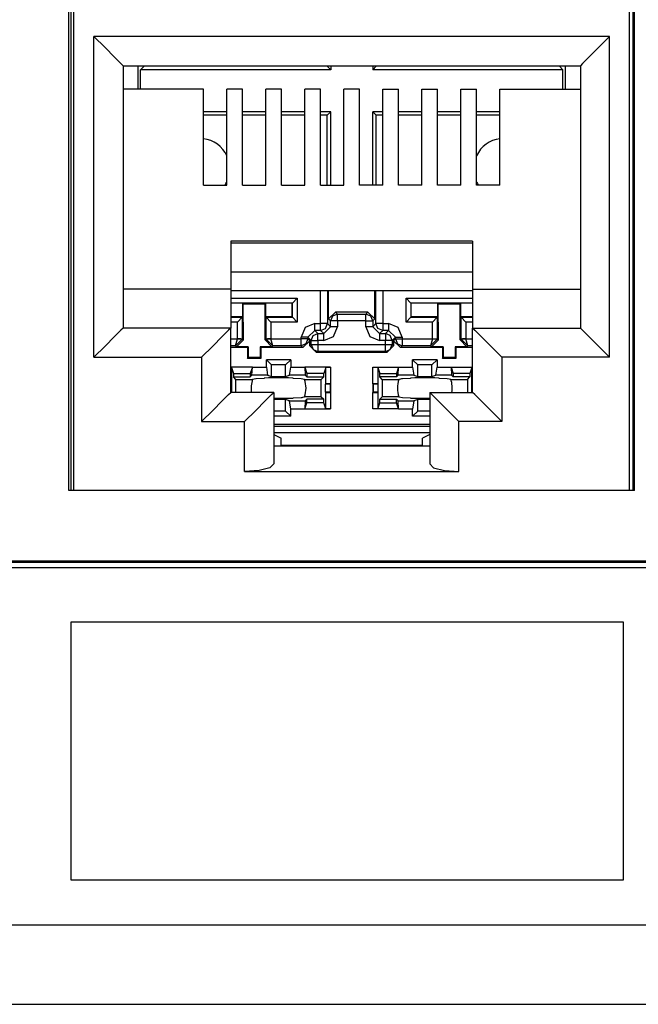
# Model space of a CAD drawing. Extents: x 6.4 to 25.4, y 6.6 to 16.5.
# Drawn here: x 14.4 to 15, y 6.6 to 7.6 of the extents above; entities that cross this region are included whole.
import ezdxf

# ---------------------------------------------------------------- set-up
doc = ezdxf.new("R2010")
doc.units = 0
doc.header["$MEASUREMENT"] = 0
doc.layers.add('TFR-TRI', color=7, linetype='Continuous')

msp = doc.modelspace()

# ---------------------------------------------------------------- linework, layer by layer
at = {"layer": 'TFR-TRI', "color": 153, "linetype": 'Continuous'}
for p, q in [((14.432202, 7.091745), (14.432202, 7.736745)), ((15.012202, 7.091745), (15.012202, 7.736745)), ((15.012202, 7.091745), (14.432202, 7.091745)), ((11.760011, 7.018347), (15.734395, 7.018347)), ((15.733504, 7.019237), (11.7609, 7.019237))]:
    msp.add_line(p, q, dxfattribs=at)
at = {"layer": 'TFR-TRI', "color": 30, "linetype": 'Continuous'}
for p, q in [((14.433969, 7.736744), (14.433969, 7.091749)), ((15.010437, 7.736744), (15.010437, 7.091749)), ((14.437319, 7.092214), (14.437319, 7.728745)), ((15.007086, 7.092214), (15.007086, 7.728745)), ((14.986703, 7.557353), (14.457703, 7.557353)), ((14.457703, 7.557353), (14.469183, 7.545873)), ((14.457703, 7.228353), (14.457703, 7.557353)), ((14.986703, 7.557353), (14.975223, 7.545873)), ((14.986703, 7.228353), (14.986703, 7.557353)), ((14.469183, 7.545873), (14.478916, 7.53614)), ((14.975223, 7.545873), (14.965489, 7.53614)), ((14.478916, 7.53614), (14.485419, 7.529637)), ((14.965489, 7.53614), (14.958986, 7.529637)), ((14.485419, 7.529637), (14.487702, 7.527353)), ((14.487702, 7.527353), (14.487702, 7.258353)), ((14.487702, 7.527353), (14.956703, 7.527353)), ((14.503036, 7.503444), (14.503036, 7.527349)), ((14.505688, 7.523234), (14.50918, 7.526726)), ((14.700672, 7.523234), (14.505688, 7.523234)), ((14.505688, 7.503448), (14.505688, 7.523234)), ((14.50918, 7.527356), (14.50918, 7.526726)), ((14.69718, 7.526726), (14.50918, 7.526726)), ((14.69718, 7.527356), (14.69718, 7.526726)), ((14.700672, 7.523234), (14.69718, 7.526726)), ((14.700672, 7.527355), (14.700672, 7.523234)), ((14.743688, 7.527355), (14.743688, 7.523234)), ((14.743688, 7.523234), (14.74718, 7.526726)), ((14.938672, 7.523234), (14.743688, 7.523234)), ((14.74718, 7.527356), (14.74718, 7.526726)), ((14.93518, 7.526726), (14.74718, 7.526726)), ((14.93518, 7.527356), (14.93518, 7.526726)), ((14.938672, 7.523234), (14.93518, 7.526726)), ((14.938672, 7.503448), (14.938672, 7.523234)), ((14.941323, 7.503444), (14.941323, 7.527349)), ((14.958986, 7.529637), (14.956703, 7.527353)), ((14.956703, 7.527353), (14.956703, 7.258353)), ((14.570203, 7.503448), (14.487702, 7.503448)), ((14.570203, 7.404721), (14.570203, 7.503448)), ((14.594203, 7.404721), (14.594203, 7.503448)), ((14.610203, 7.503448), (14.594203, 7.503448)), ((14.610203, 7.404721), (14.610203, 7.503448)), ((14.650203, 7.503448), (14.634203, 7.503448)), ((14.634203, 7.404721), (14.634203, 7.503448)), ((14.650203, 7.404721), (14.650203, 7.503448)), ((14.690203, 7.503448), (14.674203, 7.503448)), ((14.674203, 7.404721), (14.674203, 7.503448)), ((14.690203, 7.404721), (14.690203, 7.503448)), ((14.730203, 7.503448), (14.714203, 7.503448)), ((14.714203, 7.404721), (14.714203, 7.503448)), ((14.730203, 7.404721), (14.730203, 7.503448)), ((14.754203, 7.404721), (14.754203, 7.503448)), ((14.754203, 7.503448), (14.770203, 7.503448)), ((14.770203, 7.404721), (14.770203, 7.503448)), ((14.794203, 7.404721), (14.794203, 7.503448)), ((14.794203, 7.503448), (14.810203, 7.503448)), ((14.810203, 7.404721), (14.810203, 7.503448)), ((14.834203, 7.404721), (14.834203, 7.503448)), ((14.834203, 7.503448), (14.850203, 7.503448)), ((14.850203, 7.404721), (14.850203, 7.503448)), ((14.874203, 7.404721), (14.874203, 7.503448)), ((14.874203, 7.503448), (14.956703, 7.503448)), ((14.594205, 7.480218), (14.570203, 7.480218)), ((14.594203, 7.476726), (14.570204, 7.476726)), ((14.6342, 7.476726), (14.610201, 7.476726)), ((14.634201, 7.480218), (14.610203, 7.480218)), ((14.6742, 7.476726), (14.650201, 7.476726)), ((14.6742, 7.480218), (14.650202, 7.480218)), ((14.700672, 7.480218), (14.690201, 7.480218)), ((14.69718, 7.476726), (14.690201, 7.476726)), ((14.700672, 7.480218), (14.69718, 7.476726)), ((14.69718, 7.404721), (14.69718, 7.476726)), ((14.700672, 7.404719), (14.700672, 7.480218)), ((14.743688, 7.480218), (14.74718, 7.476726)), ((14.743688, 7.404719), (14.743688, 7.480218)), ((14.754205, 7.480218), (14.743688, 7.480218)), ((14.74718, 7.404721), (14.74718, 7.476726)), ((14.754204, 7.476726), (14.74718, 7.476726)), ((14.794204, 7.476726), (14.770204, 7.476726)), ((14.794204, 7.480218), (14.770205, 7.480218)), ((14.834204, 7.476726), (14.810204, 7.476726)), ((14.834203, 7.480218), (14.810205, 7.480218)), ((14.874203, 7.480218), (14.850201, 7.480218)), ((14.8742, 7.476726), (14.850201, 7.476726)), ((14.570203, 7.404721), (14.594203, 7.404721)), ((14.610203, 7.404721), (14.634203, 7.404721)), ((14.650203, 7.404721), (14.674203, 7.404721)), ((14.690203, 7.404721), (14.714203, 7.404721)), ((14.754203, 7.404721), (14.730203, 7.404721)), ((14.794203, 7.404721), (14.770203, 7.404721)), ((14.834203, 7.404721), (14.810203, 7.404721)), ((14.874203, 7.404721), (14.850203, 7.404721)), ((14.598203, 7.3476), (14.598203, 7.298353)), ((14.846203, 7.3476), (14.598203, 7.3476)), ((14.598203, 7.345622), (14.846203, 7.345622)), ((14.846203, 7.3476), (14.846203, 7.298353)), ((14.846203, 7.315736), (14.598203, 7.315736)), ((14.598203, 7.298353), (14.487702, 7.298353)), ((14.598203, 7.298353), (14.598203, 7.258353)), ((14.598203, 7.296826), (14.846203, 7.296826)), ((14.690301, 7.262961), (14.690301, 7.296826)), ((14.6973, 7.296825), (14.6973, 7.262961)), ((14.698505, 7.267757), (14.698505, 7.296826)), ((14.745854, 7.267757), (14.745854, 7.296826)), ((14.74706, 7.262961), (14.74706, 7.296825)), ((14.754059, 7.296826), (14.754059, 7.262961)), ((14.846203, 7.298353), (14.846203, 7.258353)), ((14.846203, 7.298353), (14.956703, 7.298353)), ((14.61018, 7.283726), (14.598203, 7.283726)), ((14.598204, 7.288918), (14.666372, 7.288918)), ((14.661373, 7.283919), (14.598204, 7.283919)), ((14.61018, 7.283726), (14.61018, 7.269726)), ((14.61018, 7.283726), (14.610976, 7.282929)), ((14.61109, 7.246105), (14.610976, 7.282929)), ((14.633383, 7.282929), (14.610976, 7.282929)), ((14.63327, 7.246105), (14.633383, 7.282929)), ((14.63418, 7.283726), (14.633383, 7.282929)), ((14.63418, 7.269726), (14.63418, 7.283726)), ((14.66118, 7.283726), (14.63418, 7.283726)), ((14.661373, 7.283919), (14.66118, 7.283726)), ((14.66118, 7.269726), (14.66118, 7.283726)), ((14.661373, 7.283919), (14.666372, 7.288918)), ((14.661373, 7.269532), (14.661373, 7.283919)), ((14.666372, 7.288918), (14.666372, 7.264533)), ((14.777987, 7.288918), (14.846201, 7.288918)), ((14.777987, 7.264533), (14.777987, 7.288918)), ((14.782987, 7.283919), (14.777987, 7.288918)), ((14.846202, 7.283919), (14.782987, 7.283919)), ((14.782987, 7.283919), (14.782987, 7.269532)), ((14.782987, 7.283919), (14.78318, 7.283726)), ((14.78318, 7.269726), (14.78318, 7.283726)), ((14.81018, 7.283726), (14.78318, 7.283726)), ((14.81018, 7.283726), (14.81018, 7.269726)), ((14.81018, 7.283726), (14.810977, 7.282929)), ((14.81109, 7.246105), (14.810977, 7.282929)), ((14.833384, 7.282929), (14.810977, 7.282929)), ((14.83327, 7.246105), (14.833384, 7.282929)), ((14.83418, 7.283726), (14.833384, 7.282929)), ((14.83418, 7.269726), (14.83418, 7.283726)), ((14.846203, 7.283726), (14.83418, 7.283726)), ((14.698505, 7.267757), (14.705504, 7.274756)), ((14.702601, 7.27066), (14.700551, 7.265712)), ((14.70755, 7.272711), (14.702601, 7.27066)), ((14.738855, 7.274756), (14.705504, 7.274756)), ((14.705504, 7.274756), (14.70755, 7.272711)), ((14.70755, 7.272711), (14.73681, 7.272711)), ((14.70755, 7.270618), (14.70755, 7.272711)), ((14.70755, 7.265712), (14.70755, 7.270618)), ((14.73681, 7.272711), (14.738855, 7.274756)), ((14.741758, 7.27066), (14.73681, 7.272711)), ((14.73681, 7.270618), (14.73681, 7.272711)), ((14.73681, 7.265712), (14.73681, 7.270618)), ((14.738855, 7.274756), (14.745854, 7.267757)), ((14.743809, 7.265712), (14.741758, 7.27066)), ((14.61018, 7.269726), (14.598203, 7.269726)), ((14.598203, 7.269532), (14.609986, 7.269532)), ((14.604987, 7.264533), (14.598203, 7.264533)), ((14.609986, 7.269532), (14.604987, 7.264533)), ((14.604987, 7.247209), (14.604987, 7.264533)), ((14.61018, 7.269726), (14.609986, 7.269532)), ((14.609986, 7.269532), (14.609986, 7.247209)), ((14.634374, 7.269532), (14.63418, 7.269726)), ((14.66118, 7.269726), (14.63418, 7.269726)), ((14.634374, 7.247209), (14.634374, 7.269532)), ((14.634374, 7.269532), (14.661373, 7.269532)), ((14.634374, 7.269532), (14.639373, 7.264533)), ((14.639373, 7.264533), (14.639373, 7.247209)), ((14.666372, 7.264533), (14.639373, 7.264533)), ((14.661373, 7.269532), (14.66118, 7.269726)), ((14.661373, 7.269532), (14.666372, 7.264533)), ((14.684299, 7.262961), (14.6744, 7.258861)), ((14.684299, 7.258055), (14.684299, 7.262961)), ((14.684299, 7.262961), (14.690301, 7.262961)), ((14.695208, 7.262961), (14.690301, 7.262961)), ((14.690301, 7.258055), (14.690301, 7.262961)), ((14.6973, 7.262961), (14.695208, 7.262961)), ((14.69525, 7.258013), (14.6973, 7.262961)), ((14.6973, 7.262961), (14.700551, 7.25971)), ((14.700551, 7.265712), (14.698505, 7.267757)), ((14.700551, 7.25971), (14.700551, 7.265712)), ((14.702643, 7.265712), (14.700551, 7.265712)), ((14.70755, 7.265712), (14.702643, 7.265712)), ((14.70755, 7.265712), (14.70755, 7.25971)), ((14.73681, 7.265712), (14.70755, 7.265712)), ((14.73681, 7.25971), (14.73681, 7.265712)), ((14.73681, 7.265712), (14.741716, 7.265712)), ((14.741716, 7.265712), (14.743809, 7.265712)), ((14.745854, 7.267757), (14.743809, 7.265712)), ((14.743809, 7.265712), (14.743809, 7.25971)), ((14.743809, 7.25971), (14.74706, 7.262961)), ((14.749152, 7.262961), (14.74706, 7.262961)), ((14.74911, 7.258013), (14.74706, 7.262961)), ((14.754059, 7.262961), (14.749152, 7.262961)), ((14.754059, 7.262961), (14.760061, 7.262961)), ((14.754059, 7.262961), (14.754059, 7.258055)), ((14.760061, 7.262961), (14.760061, 7.258055)), ((14.769959, 7.258861), (14.760061, 7.262961)), ((14.782987, 7.269532), (14.777987, 7.264533)), ((14.804987, 7.264533), (14.777987, 7.264533)), ((14.782987, 7.269532), (14.78318, 7.269726)), ((14.782987, 7.269532), (14.809986, 7.269532)), ((14.81018, 7.269726), (14.78318, 7.269726)), ((14.809986, 7.269532), (14.804987, 7.264533)), ((14.804987, 7.247209), (14.804987, 7.264533)), ((14.81018, 7.269726), (14.809986, 7.269532)), ((14.809986, 7.269532), (14.809986, 7.247209)), ((14.846203, 7.269726), (14.83418, 7.269726)), ((14.834373, 7.269532), (14.83418, 7.269726)), ((14.834373, 7.269532), (14.839373, 7.264533)), ((14.834373, 7.247209), (14.834373, 7.269532)), ((14.834373, 7.269532), (14.846203, 7.269532)), ((14.839373, 7.264533), (14.839373, 7.247209)), ((14.846203, 7.264533), (14.839373, 7.264533)), ((14.485419, 7.25607), (14.478916, 7.249566)), ((14.487702, 7.258353), (14.485419, 7.25607)), ((14.598203, 7.258353), (14.487702, 7.258353)), ((14.595919, 7.25607), (14.589416, 7.249566)), ((14.598203, 7.258353), (14.595919, 7.25607)), ((14.598203, 7.192353), (14.598203, 7.258353)), ((14.6744, 7.258861), (14.670301, 7.248963)), ((14.677299, 7.248963), (14.684299, 7.255962)), ((14.680551, 7.245712), (14.682602, 7.25066)), ((14.682602, 7.25066), (14.68755, 7.252711)), ((14.684299, 7.255962), (14.684299, 7.258055)), ((14.684299, 7.255962), (14.68755, 7.252711)), ((14.690301, 7.255962), (14.684299, 7.255962)), ((14.68755, 7.250618), (14.68755, 7.252711)), ((14.68755, 7.252711), (14.693552, 7.252711)), ((14.68755, 7.245712), (14.68755, 7.250618)), ((14.690301, 7.255962), (14.690301, 7.258055)), ((14.690301, 7.255962), (14.69525, 7.258013)), ((14.693552, 7.252711), (14.690301, 7.255962)), ((14.693552, 7.252711), (14.700551, 7.25971)), ((14.693552, 7.250618), (14.693552, 7.252711)), ((14.693552, 7.245712), (14.693552, 7.250618)), ((14.702643, 7.25971), (14.700551, 7.25971)), ((14.70755, 7.25971), (14.702643, 7.25971)), ((14.70345, 7.249812), (14.70755, 7.25971)), ((14.741716, 7.25971), (14.73681, 7.25971)), ((14.73681, 7.25971), (14.74091, 7.249812)), ((14.743809, 7.25971), (14.741716, 7.25971)), ((14.750808, 7.252711), (14.743809, 7.25971)), ((14.754059, 7.255962), (14.74911, 7.258013)), ((14.754059, 7.255962), (14.750808, 7.252711)), ((14.750808, 7.252711), (14.750808, 7.250618)), ((14.750808, 7.252711), (14.75681, 7.252711)), ((14.750808, 7.250618), (14.750808, 7.245712)), ((14.754059, 7.258055), (14.754059, 7.255962)), ((14.760061, 7.255962), (14.754059, 7.255962)), ((14.75681, 7.252711), (14.760061, 7.255962)), ((14.761758, 7.25066), (14.75681, 7.252711)), ((14.75681, 7.252711), (14.75681, 7.250618)), ((14.75681, 7.250618), (14.75681, 7.245712)), ((14.760061, 7.258055), (14.760061, 7.255962)), ((14.76706, 7.248963), (14.760061, 7.255962)), ((14.763809, 7.245712), (14.761758, 7.25066)), ((14.774058, 7.248963), (14.769959, 7.258861)), ((14.846203, 7.258353), (14.848486, 7.25607)), ((14.846203, 7.192353), (14.846203, 7.258353)), ((14.846203, 7.258353), (14.956703, 7.258353)), ((14.848486, 7.25607), (14.854989, 7.249566)), ((14.956703, 7.258353), (14.958986, 7.25607)), ((14.958986, 7.25607), (14.965489, 7.249566)), ((14.469183, 7.239833), (14.457703, 7.228353)), ((14.478916, 7.249566), (14.469183, 7.239833)), ((14.579683, 7.239833), (14.568203, 7.228353)), ((14.589416, 7.249566), (14.579683, 7.239833)), ((14.598202, 7.247175), (14.604987, 7.247175)), ((14.603022, 7.240176), (14.598203, 7.240176)), ((14.603022, 7.240176), (14.604987, 7.247175)), ((14.603022, 7.240176), (14.609985, 7.247089)), ((14.604113, 7.239085), (14.603022, 7.240176)), ((14.61109, 7.246105), (14.604113, 7.239085)), ((14.604987, 7.247175), (14.604987, 7.247209)), ((14.604987, 7.247209), (14.608492, 7.247209)), ((14.60849, 7.247115), (14.604987, 7.247175)), ((14.609985, 7.247089), (14.60849, 7.247115)), ((14.608492, 7.247209), (14.609986, 7.247209)), ((14.609986, 7.247209), (14.609985, 7.247089)), ((14.609986, 7.247209), (14.61109, 7.246105)), ((14.63327, 7.246105), (14.634374, 7.247209)), ((14.640247, 7.239085), (14.63327, 7.246105)), ((14.634375, 7.247089), (14.634374, 7.247209)), ((14.634374, 7.247209), (14.635868, 7.247209)), ((14.635869, 7.247115), (14.634375, 7.247089)), ((14.641338, 7.240176), (14.634375, 7.247089)), ((14.635868, 7.247209), (14.639373, 7.247209)), ((14.639373, 7.247175), (14.635869, 7.247115)), ((14.639373, 7.247209), (14.639373, 7.247175)), ((14.641338, 7.240176), (14.639373, 7.247175)), ((14.639373, 7.247175), (14.670301, 7.247175)), ((14.641338, 7.240176), (14.640247, 7.239085)), ((14.670301, 7.240176), (14.641338, 7.240176)), ((14.670301, 7.247175), (14.670301, 7.248963)), ((14.675207, 7.248963), (14.670301, 7.248963)), ((14.675207, 7.247175), (14.670301, 7.247175)), ((14.670301, 7.242268), (14.670301, 7.247175)), ((14.670301, 7.240176), (14.670301, 7.242268)), ((14.675249, 7.242226), (14.670301, 7.240176)), ((14.672215, 7.238262), (14.670301, 7.240176)), ((14.679214, 7.245261), (14.672215, 7.238262)), ((14.677299, 7.248963), (14.675207, 7.248963)), ((14.677299, 7.247175), (14.675207, 7.247175)), ((14.677299, 7.247175), (14.675249, 7.242226)), ((14.680551, 7.245712), (14.677299, 7.248963)), ((14.677299, 7.248963), (14.677299, 7.247175)), ((14.677299, 7.247175), (14.679214, 7.245261)), ((14.679214, 7.240115), (14.679214, 7.245261)), ((14.679214, 7.240115), (14.680551, 7.241452)), ((14.686213, 7.233116), (14.679214, 7.240115)), ((14.680551, 7.245712), (14.682643, 7.245712)), ((14.680551, 7.241452), (14.680551, 7.245712)), ((14.680551, 7.241452), (14.682602, 7.236504)), ((14.680551, 7.241452), (14.682643, 7.241452)), ((14.682643, 7.245712), (14.68755, 7.245712)), ((14.682643, 7.241452), (14.68755, 7.241452)), ((14.68755, 7.245712), (14.68755, 7.241452)), ((14.693552, 7.245712), (14.68755, 7.245712)), ((14.68755, 7.241452), (14.75681, 7.241452)), ((14.68755, 7.241452), (14.68755, 7.236546)), ((14.693552, 7.245712), (14.70345, 7.249812)), ((14.74091, 7.249812), (14.750808, 7.245712)), ((14.75681, 7.245712), (14.750808, 7.245712)), ((14.761716, 7.245712), (14.75681, 7.245712)), ((14.75681, 7.241452), (14.75681, 7.245712)), ((14.75681, 7.236546), (14.75681, 7.241452)), ((14.75681, 7.241452), (14.761716, 7.241452)), ((14.765146, 7.240115), (14.758147, 7.233116)), ((14.763809, 7.245712), (14.761716, 7.245712)), ((14.761716, 7.241452), (14.763809, 7.241452)), ((14.761758, 7.236504), (14.763809, 7.241452)), ((14.76706, 7.248963), (14.763809, 7.245712)), ((14.763809, 7.245712), (14.763809, 7.241452)), ((14.763809, 7.241452), (14.765146, 7.240115)), ((14.765146, 7.245261), (14.76706, 7.247175)), ((14.772145, 7.238262), (14.765146, 7.245261)), ((14.765146, 7.245261), (14.765146, 7.240115)), ((14.76706, 7.248963), (14.769153, 7.248963)), ((14.76706, 7.247175), (14.76706, 7.248963)), ((14.76706, 7.247175), (14.769111, 7.242226)), ((14.76706, 7.247175), (14.769153, 7.247175)), ((14.769111, 7.242226), (14.774058, 7.240176)), ((14.769153, 7.248963), (14.774058, 7.248963)), ((14.769153, 7.247175), (14.774058, 7.247175)), ((14.774058, 7.240176), (14.772145, 7.238262)), ((14.774058, 7.248963), (14.774058, 7.247175)), ((14.774058, 7.247175), (14.804987, 7.247175)), ((14.774058, 7.247175), (14.774058, 7.242268)), ((14.774058, 7.242268), (14.774058, 7.240176)), ((14.803021, 7.240176), (14.774058, 7.240176)), ((14.804987, 7.247175), (14.803021, 7.240176)), ((14.809985, 7.247089), (14.803021, 7.240176)), ((14.804112, 7.239085), (14.803021, 7.240176)), ((14.81109, 7.246105), (14.804112, 7.239085)), ((14.804987, 7.247209), (14.808492, 7.247209)), ((14.804987, 7.247175), (14.804987, 7.247209)), ((14.804987, 7.247175), (14.808491, 7.247115)), ((14.808491, 7.247115), (14.809985, 7.247089)), ((14.808492, 7.247209), (14.809986, 7.247209)), ((14.809986, 7.247209), (14.809985, 7.247089)), ((14.809986, 7.247209), (14.81109, 7.246105)), ((14.83327, 7.246105), (14.834373, 7.247209)), ((14.840247, 7.239085), (14.83327, 7.246105)), ((14.834373, 7.247209), (14.835868, 7.247209)), ((14.834374, 7.247089), (14.834373, 7.247209)), ((14.83587, 7.247115), (14.834374, 7.247089)), ((14.841338, 7.240176), (14.834374, 7.247089)), ((14.835868, 7.247209), (14.839373, 7.247209)), ((14.839373, 7.247175), (14.83587, 7.247115)), ((14.839373, 7.247209), (14.839373, 7.247175)), ((14.841338, 7.240176), (14.839373, 7.247175)), ((14.839373, 7.247175), (14.846204, 7.247175)), ((14.841338, 7.240176), (14.840247, 7.239085)), ((14.846203, 7.240176), (14.841338, 7.240176)), ((14.854989, 7.249566), (14.864722, 7.239833)), ((14.864722, 7.239833), (14.876203, 7.228353)), ((14.965489, 7.249566), (14.975223, 7.239833)), ((14.975223, 7.239833), (14.986703, 7.228353)), ((14.61522, 7.238262), (14.598202, 7.238262)), ((14.616042, 7.239085), (14.604113, 7.239085)), ((14.61522, 7.238262), (14.616042, 7.239085)), ((14.61522, 7.238262), (14.61522, 7.227266)), ((14.616042, 7.239085), (14.616009, 7.228055)), ((14.640247, 7.239085), (14.628317, 7.239085)), ((14.628317, 7.239085), (14.628351, 7.228055)), ((14.62914, 7.238262), (14.628317, 7.239085)), ((14.62914, 7.238262), (14.62914, 7.227266)), ((14.672215, 7.238262), (14.62914, 7.238262)), ((14.682602, 7.236504), (14.68755, 7.234453)), ((14.68755, 7.234453), (14.686213, 7.233116)), ((14.758147, 7.233116), (14.686213, 7.233116)), ((14.68755, 7.236546), (14.68755, 7.234453)), ((14.75681, 7.234453), (14.68755, 7.234453)), ((14.75681, 7.234453), (14.75681, 7.236546)), ((14.75681, 7.234453), (14.761758, 7.236504)), ((14.758147, 7.233116), (14.75681, 7.234453)), ((14.81522, 7.238262), (14.772145, 7.238262)), ((14.816043, 7.239085), (14.804112, 7.239085)), ((14.81522, 7.238262), (14.816043, 7.239085)), ((14.81522, 7.238262), (14.81522, 7.227266)), ((14.816043, 7.239085), (14.816009, 7.228055)), ((14.82914, 7.238262), (14.828318, 7.239085)), ((14.840247, 7.239085), (14.828318, 7.239085)), ((14.828318, 7.239085), (14.828351, 7.228055)), ((14.846204, 7.238262), (14.82914, 7.238262)), ((14.82914, 7.238262), (14.82914, 7.227266)), ((14.457703, 7.228353), (14.568203, 7.228353)), ((14.568203, 7.228353), (14.568203, 7.162353)), ((14.61522, 7.227266), (14.616009, 7.228055)), ((14.62914, 7.227266), (14.61522, 7.227266)), ((14.628351, 7.228055), (14.616009, 7.228055)), ((14.62914, 7.227266), (14.628351, 7.228055)), ((14.63468, 7.218238), (14.63468, 7.225738)), ((14.63468, 7.225738), (14.63992, 7.220498)), ((14.659679, 7.225738), (14.63468, 7.225738)), ((14.63992, 7.208558), (14.63992, 7.220498)), ((14.654439, 7.220498), (14.63992, 7.220498)), ((14.659679, 7.225738), (14.654439, 7.220498)), ((14.654439, 7.208558), (14.654439, 7.220498)), ((14.659679, 7.225738), (14.659679, 7.218238)), ((14.80968, 7.225738), (14.784679, 7.225738)), ((14.784679, 7.218238), (14.784679, 7.225738)), ((14.784679, 7.225738), (14.789921, 7.220498)), ((14.789921, 7.208558), (14.789921, 7.220498)), ((14.80444, 7.220498), (14.789921, 7.220498)), ((14.80968, 7.225738), (14.80444, 7.220498)), ((14.80444, 7.208558), (14.80444, 7.220498)), ((14.80968, 7.225738), (14.80968, 7.218238)), ((14.81522, 7.227266), (14.816009, 7.228055)), ((14.82914, 7.227266), (14.81522, 7.227266)), ((14.828351, 7.228055), (14.816009, 7.228055)), ((14.82914, 7.227266), (14.828351, 7.228055)), ((14.876203, 7.228353), (14.876203, 7.162353)), ((14.986703, 7.228353), (14.876203, 7.228353)), ((14.620311, 7.218133), (14.598203, 7.218133)), ((14.598203, 7.218001), (14.598863, 7.217876)), ((14.598863, 7.217876), (14.598863, 7.201097)), ((14.598863, 7.217876), (14.600911, 7.211726)), ((14.600911, 7.211726), (14.600911, 7.208169)), ((14.600911, 7.211726), (14.61818, 7.211726)), ((14.620311, 7.218125), (14.61818, 7.211726)), ((14.61818, 7.211726), (14.61818, 7.208169)), ((14.619914, 7.209904), (14.61818, 7.208169)), ((14.619914, 7.209904), (14.620311, 7.218177)), ((14.63588, 7.209904), (14.619914, 7.209904)), ((14.620311, 7.218238), (14.63468, 7.218238)), ((14.63468, 7.218238), (14.63588, 7.209904)), ((14.63588, 7.209904), (14.63992, 7.208558)), ((14.654439, 7.208558), (14.65848, 7.209904)), ((14.65848, 7.209904), (14.659679, 7.218238)), ((14.674445, 7.209904), (14.65848, 7.209904)), ((14.659679, 7.218238), (14.674048, 7.218238)), ((14.674048, 7.218177), (14.674445, 7.209904)), ((14.700497, 7.218133), (14.674048, 7.218133)), ((14.674048, 7.218125), (14.67618, 7.211726)), ((14.674445, 7.209904), (14.67618, 7.208169)), ((14.67618, 7.211726), (14.67618, 7.208169)), ((14.693449, 7.211726), (14.67618, 7.211726)), ((14.695498, 7.217876), (14.693449, 7.211726)), ((14.693449, 7.208169), (14.693449, 7.211726)), ((14.695498, 7.217876), (14.700497, 7.218133)), ((14.695498, 7.201097), (14.695498, 7.217876)), ((14.700497, 7.218133), (14.700497, 7.201226)), ((14.743863, 7.218133), (14.748862, 7.217876)), ((14.743863, 7.218133), (14.770311, 7.218133)), ((14.743863, 7.201226), (14.743863, 7.218133)), ((14.748862, 7.217876), (14.748862, 7.201097)), ((14.748862, 7.217876), (14.750911, 7.211726)), ((14.750911, 7.211726), (14.76818, 7.211726)), ((14.750911, 7.208169), (14.750911, 7.211726)), ((14.770311, 7.218125), (14.76818, 7.211726)), ((14.76818, 7.211726), (14.76818, 7.208169)), ((14.769915, 7.209904), (14.76818, 7.208169)), ((14.769915, 7.209904), (14.770311, 7.218177)), ((14.78588, 7.209904), (14.769915, 7.209904)), ((14.770311, 7.218238), (14.784679, 7.218238)), ((14.784679, 7.218238), (14.78588, 7.209904)), ((14.78588, 7.209904), (14.789921, 7.208558)), ((14.80444, 7.208558), (14.80848, 7.209904)), ((14.80848, 7.209904), (14.80968, 7.218238)), ((14.824446, 7.209904), (14.80848, 7.209904)), ((14.80968, 7.218238), (14.824049, 7.218238)), ((14.824049, 7.218177), (14.824446, 7.209904)), ((14.824049, 7.218133), (14.846203, 7.218133)), ((14.824049, 7.218125), (14.82618, 7.211726)), ((14.824446, 7.209904), (14.82618, 7.208169)), ((14.82618, 7.211726), (14.82618, 7.208169)), ((14.843449, 7.211726), (14.82618, 7.211726)), ((14.845497, 7.217876), (14.843449, 7.211726)), ((14.843449, 7.211726), (14.843449, 7.208169)), ((14.845497, 7.217876), (14.846203, 7.218006)), ((14.845497, 7.201097), (14.845497, 7.217876)), ((14.598863, 7.201097), (14.598203, 7.20116)), ((14.599038, 7.200833), (14.598203, 7.200833)), ((14.598863, 7.201097), (14.599038, 7.200833)), ((14.599038, 7.200833), (14.599038, 7.192619)), ((14.603354, 7.205726), (14.600911, 7.208169)), ((14.600911, 7.208169), (14.61818, 7.208169)), ((14.603354, 7.205726), (14.620523, 7.205726)), ((14.603354, 7.192353), (14.603354, 7.205726)), ((14.623846, 7.206306), (14.620523, 7.205726)), ((14.624107, 7.206351), (14.623846, 7.206306)), ((14.632359, 7.206653), (14.624107, 7.206351)), ((14.632681, 7.207296), (14.632359, 7.206653)), ((14.632681, 7.207296), (14.636971, 7.207474)), ((14.636971, 7.207474), (14.64718, 7.207547)), ((14.63992, 7.208558), (14.654439, 7.208558)), ((14.64718, 7.207547), (14.657388, 7.207474)), ((14.657388, 7.207474), (14.661679, 7.207296)), ((14.662001, 7.206653), (14.661679, 7.207296)), ((14.670253, 7.206351), (14.662001, 7.206653)), ((14.673836, 7.205726), (14.670253, 7.206351)), ((14.673836, 7.205726), (14.691006, 7.205726)), ((14.67618, 7.208169), (14.693449, 7.208169)), ((14.691006, 7.205726), (14.693449, 7.208169)), ((14.691006, 7.187726), (14.691006, 7.205726)), ((14.695321, 7.200833), (14.695498, 7.201097)), ((14.700104, 7.200833), (14.695321, 7.200833)), ((14.695321, 7.192619), (14.695321, 7.200833)), ((14.700497, 7.201226), (14.695498, 7.201097)), ((14.700497, 7.201226), (14.700104, 7.200833)), ((14.700104, 7.200833), (14.700104, 7.192619)), ((14.700497, 7.201226), (14.700497, 7.192226)), ((14.743863, 7.201226), (14.744256, 7.200833)), ((14.748862, 7.201097), (14.743863, 7.201226)), ((14.743863, 7.201226), (14.743863, 7.192226)), ((14.744256, 7.200833), (14.744256, 7.192619)), ((14.749039, 7.200833), (14.744256, 7.200833)), ((14.748862, 7.201097), (14.749039, 7.200833)), ((14.749039, 7.200833), (14.749039, 7.192619)), ((14.753354, 7.205726), (14.750911, 7.208169)), ((14.76818, 7.208169), (14.750911, 7.208169)), ((14.753354, 7.205726), (14.770524, 7.205726)), ((14.753354, 7.205726), (14.753354, 7.187726)), ((14.77232, 7.206042), (14.770524, 7.205726)), ((14.773101, 7.206178), (14.77232, 7.206042)), ((14.774107, 7.206351), (14.773101, 7.206178)), ((14.782359, 7.206653), (14.774107, 7.206351)), ((14.782681, 7.207296), (14.782359, 7.206653)), ((14.782681, 7.207296), (14.786972, 7.207474)), ((14.786972, 7.207474), (14.79718, 7.207547)), ((14.789921, 7.208558), (14.80444, 7.208558)), ((14.79718, 7.207547), (14.807388, 7.207474)), ((14.807388, 7.207474), (14.811679, 7.207296)), ((14.812001, 7.206653), (14.811679, 7.207296)), ((14.820252, 7.206351), (14.812001, 7.206653)), ((14.82204, 7.206042), (14.820252, 7.206351)), ((14.823835, 7.205726), (14.82204, 7.206042)), ((14.823835, 7.205726), (14.841005, 7.205726)), ((14.843449, 7.208169), (14.82618, 7.208169)), ((14.841005, 7.205726), (14.843449, 7.208169)), ((14.841005, 7.205726), (14.841005, 7.192353)), ((14.845322, 7.200833), (14.845497, 7.201097)), ((14.846203, 7.200833), (14.845322, 7.200833)), ((14.845322, 7.192619), (14.845322, 7.200833)), ((14.846203, 7.201162), (14.845497, 7.201097)), ((14.589416, 7.183566), (14.595919, 7.19007)), ((14.595919, 7.19007), (14.598203, 7.192353)), ((14.599038, 7.192619), (14.598203, 7.192619)), ((14.642202, 7.192353), (14.598203, 7.192353)), ((14.599038, 7.192619), (14.598863, 7.192355)), ((14.598863, 7.192355), (14.598863, 7.192353)), ((14.633416, 7.183566), (14.639919, 7.19007)), ((14.639919, 7.19007), (14.642202, 7.192353)), ((14.642202, 7.192353), (14.642202, 7.119133)), ((14.700104, 7.192619), (14.695321, 7.192619)), ((14.695498, 7.192355), (14.695321, 7.192619)), ((14.695498, 7.192355), (14.700497, 7.192226)), ((14.695498, 7.175576), (14.695498, 7.192355)), ((14.700497, 7.192226), (14.700104, 7.192619)), ((14.700497, 7.192226), (14.700497, 7.175318)), ((14.743863, 7.192226), (14.744256, 7.192619)), ((14.743863, 7.192226), (14.748862, 7.192355)), ((14.743863, 7.175318), (14.743863, 7.192226)), ((14.749039, 7.192619), (14.744256, 7.192619)), ((14.749039, 7.192619), (14.748862, 7.192355)), ((14.748862, 7.192355), (14.748862, 7.175576)), ((14.802203, 7.192353), (14.802203, 7.119133)), ((14.802203, 7.192353), (14.846203, 7.192353)), ((14.804486, 7.19007), (14.802203, 7.192353)), ((14.810989, 7.183566), (14.804486, 7.19007)), ((14.845497, 7.192355), (14.845322, 7.192619)), ((14.846203, 7.192619), (14.845322, 7.192619)), ((14.845497, 7.192353), (14.845497, 7.192355)), ((14.848486, 7.19007), (14.846203, 7.192353)), ((14.854989, 7.183566), (14.848486, 7.19007)), ((14.579683, 7.173833), (14.589416, 7.183566)), ((14.623683, 7.173833), (14.633416, 7.183566)), ((14.654439, 7.184894), (14.642202, 7.184894)), ((14.651286, 7.185915), (14.642203, 7.18592)), ((14.658756, 7.186006), (14.651286, 7.185915)), ((14.654439, 7.173164), (14.654439, 7.184894)), ((14.65848, 7.183548), (14.654439, 7.184894)), ((14.659679, 7.175213), (14.65848, 7.183548)), ((14.65848, 7.183548), (14.674445, 7.183548)), ((14.661679, 7.186156), (14.658756, 7.186006)), ((14.661679, 7.186156), (14.662001, 7.186799)), ((14.662001, 7.186799), (14.670253, 7.1871)), ((14.670253, 7.1871), (14.671259, 7.187274)), ((14.671259, 7.187274), (14.67204, 7.187409)), ((14.67204, 7.187409), (14.673836, 7.187726)), ((14.691006, 7.187726), (14.673836, 7.187726)), ((14.674445, 7.183548), (14.674048, 7.175275)), ((14.674048, 7.175327), (14.67618, 7.181726)), ((14.674445, 7.183548), (14.67618, 7.185282)), ((14.693449, 7.185282), (14.67618, 7.185282)), ((14.67618, 7.181726), (14.67618, 7.185282)), ((14.693449, 7.181726), (14.67618, 7.181726)), ((14.691006, 7.187726), (14.693449, 7.185282)), ((14.693449, 7.181726), (14.693449, 7.185282)), ((14.695498, 7.175576), (14.693449, 7.181726)), ((14.748862, 7.175576), (14.750911, 7.181726)), ((14.753354, 7.187726), (14.750911, 7.185282)), ((14.750911, 7.185282), (14.76818, 7.185282)), ((14.750911, 7.181726), (14.750911, 7.185282)), ((14.750911, 7.181726), (14.76818, 7.181726)), ((14.770524, 7.187726), (14.753354, 7.187726)), ((14.769915, 7.183548), (14.76818, 7.185282)), ((14.76818, 7.181726), (14.76818, 7.185282)), ((14.770311, 7.175327), (14.76818, 7.181726)), ((14.770311, 7.175275), (14.769915, 7.183548)), ((14.769915, 7.183548), (14.78588, 7.183548)), ((14.770524, 7.187726), (14.774107, 7.1871)), ((14.774107, 7.1871), (14.782359, 7.186799)), ((14.782359, 7.186799), (14.782681, 7.186156)), ((14.785613, 7.186005), (14.782681, 7.186156)), ((14.78588, 7.183548), (14.784679, 7.175213)), ((14.793105, 7.185915), (14.785613, 7.186005)), ((14.789921, 7.184894), (14.78588, 7.183548)), ((14.789921, 7.173164), (14.789921, 7.184894)), ((14.802202, 7.184894), (14.789921, 7.184894)), ((14.802202, 7.185921), (14.793105, 7.185915)), ((14.820723, 7.173833), (14.810989, 7.183566)), ((14.864722, 7.173833), (14.854989, 7.183566)), ((14.568203, 7.162353), (14.579683, 7.173833)), ((14.612203, 7.162353), (14.623683, 7.173833)), ((14.654439, 7.173164), (14.642202, 7.173164)), ((14.659679, 7.167923), (14.654439, 7.173164)), ((14.674048, 7.175213), (14.659679, 7.175213)), ((14.659679, 7.167923), (14.659679, 7.175213)), ((14.674048, 7.175318), (14.700497, 7.175318)), ((14.700497, 7.175318), (14.695498, 7.175576)), ((14.748862, 7.175576), (14.743863, 7.175318)), ((14.770311, 7.175318), (14.743863, 7.175318)), ((14.784679, 7.175213), (14.770311, 7.175213)), ((14.784679, 7.167923), (14.784679, 7.175213)), ((14.784679, 7.167923), (14.789921, 7.173164)), ((14.802202, 7.173164), (14.789921, 7.173164)), ((14.832203, 7.162353), (14.820723, 7.173833)), ((14.876203, 7.162353), (14.864722, 7.173833)), ((14.568203, 7.162353), (14.612203, 7.162353)), ((14.612203, 7.111094), (14.612203, 7.162353)), ((14.659679, 7.167923), (14.642203, 7.167923)), ((14.642208, 7.159689), (14.802199, 7.159689)), ((14.802202, 7.167923), (14.784679, 7.167923)), ((14.876203, 7.162353), (14.832203, 7.162353)), ((14.832203, 7.111094), (14.832203, 7.162353)), ((14.642202, 7.149179), (14.649726, 7.145417)), ((14.802202, 7.150777), (14.642204, 7.150777)), ((14.642207, 7.157776), (14.8022, 7.157776)), ((14.802203, 7.149179), (14.79468, 7.145417)), ((14.649726, 7.137353), (14.649726, 7.145417)), ((14.79468, 7.137353), (14.79468, 7.145417)), ((14.802203, 7.137353), (14.642202, 7.137353)), ((14.794677, 7.137966), (14.64973, 7.137966)), ((14.699297, 7.137353), (14.699319, 7.137966)), ((14.745041, 7.137966), (14.745063, 7.137353)), ((14.642202, 7.119133), (14.638184, 7.115113)), ((14.802203, 7.119133), (14.806222, 7.115113)), ((14.627203, 7.112171), (14.612203, 7.111094)), ((14.612203, 7.111094), (14.832203, 7.111094)), ((14.638184, 7.115113), (14.627203, 7.112171)), ((14.806222, 7.115113), (14.817203, 7.112171)), ((14.817203, 7.112171), (14.832203, 7.111094)), ((14.437085, 7.091745), (14.437319, 7.092214)), ((14.437319, 7.092214), (15.007086, 7.092214)), ((15.00732, 7.091745), (15.007086, 7.092214))]:
    msp.add_line(p, q, dxfattribs=at)
at = {"layer": 'TFR-TRI', "color": 253, "linetype": 'Continuous'}
for p, q in [((15.74001, 7.012347), (11.754011, 7.012347)), ((24.63451, 6.645827), (7.214511, 6.645827)), ((7.214511, 6.564827), (24.63451, 6.564827))]:
    msp.add_line(p, q, dxfattribs=at)
at = {"layer": 'TFR-TRI', "color": 5, "linetype": 'Continuous'}
for p, q in [((14.434011, 6.956598), (14.434011, 6.824452)), ((14.434011, 6.956598), (14.434011, 6.824452)), ((14.717429, 6.956598), (14.434011, 6.956598)), ((14.717429, 6.956598), (14.434011, 6.956598)), ((15.000847, 6.956598), (14.717429, 6.956598)), ((15.000847, 6.956598), (14.717429, 6.956598)), ((15.000847, 6.824452), (15.000847, 6.956598)), ((15.000847, 6.824452), (15.000847, 6.956598)), ((14.434011, 6.824452), (14.434011, 6.692307)), ((14.434011, 6.824452), (14.434011, 6.692307)), ((15.000847, 6.692307), (15.000847, 6.824452)), ((15.000847, 6.692307), (15.000847, 6.824452)), ((14.434011, 6.692307), (14.717429, 6.692307)), ((14.434011, 6.692307), (14.717429, 6.692307)), ((14.717429, 6.692307), (15.000847, 6.692307)), ((14.717429, 6.692307), (15.000847, 6.692307))]:
    msp.add_line(p, q, dxfattribs=at)
at = {"layer": 'TFR-TRI', "color": 30, "linetype": 'Continuous'}
for centre, radius, start, end in [((14.56618, 7.421726), 0.031, 25.318124, 82.546875), ((14.87818, 7.421726), 0.031, 97.36875, 154.485), ((14.56618, 7.421726), 0.031, 326.739376, 334.6875), ((14.87818, 7.421726), 0.031, 205.509375, 213.260624), ((14.64718, 7.196726), 0.028134, 161.343489, 188.941133), ((14.64718, 7.196726), 0.028134, 341.343489, 18.656511), ((14.79718, 7.196726), 0.028134, 161.343489, 198.656511), ((14.79718, 7.196726), 0.028134, 351.058867, 18.656511)]:
    msp.add_arc(centre, radius, start, end, dxfattribs=at)

doc.saveas('drawing.dxf')
